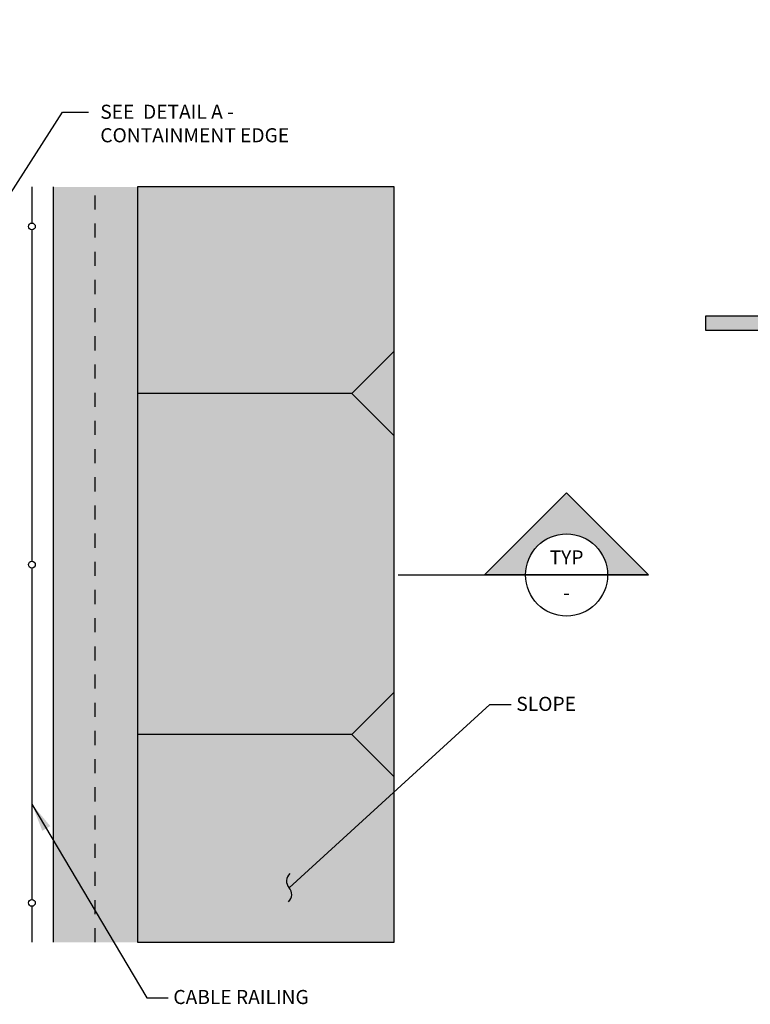
# Paper-space layout 'ACB Channel with Verdura Retaining Wall' of a CAD drawing. Units: feet. Extents: x 1.5 to 35, y 0.5 to 23.5.
# Drawn here: x 10.2 to 15.4, y 10.1 to 17.1 of the extents above; entities that cross this region are included whole.
import ezdxf
from ezdxf.enums import TextEntityAlignment as Align

# ---------------------------------------------------------------- set-up
doc = ezdxf.new("R2010")
doc.units = ezdxf.units.FT
doc.header["$MEASUREMENT"] = 0
doc.linetypes.add('DASHED2', pattern=[0.375, 0.25, -0.125])
for name, color, linetype in [('CONCRETE', 5, 'Continuous'), ('FENCE', 2, 'Continuous'), ('SOIL', 252, 'Continuous'), ('TEXT', 3, 'Continuous')]:
    doc.layers.add(name, color=color, linetype=linetype)
doc.styles.add('stand_1', font='romans.shx', dxfattribs={"height": 0.1})
doc.styles.get("Standard").update_dxf_attribs({"font": 'arial.ttf'})
doc.dimstyles.new('STANDARD 1-1', dxfattribs={"dimtxt": 0.1, "dimasz": 0.125, "dimexe": 0.125, "dimexo": 0.0625, "dimgap": 0.09, "dimtad": 0, "dimtih": 1, "dimtoh": 1, "dimdec": 0, "dimzin": 0, "dimdsep": 46, "dimlunit": 5, "dimtxsty": 'Standard', "dimcen": 0.09, "dimclrd": 2, "dimclre": 2, "dimclrt": 3, "dimadec": 0, "dimazin": 0, "dimtfac": 1, "dimtdec": 0, "dimtofl": 0, "dimtmove": 2, "dimatfit": 3, "dimfxl": 1, "dimtolj": 1, "dimtzin": 0, "dimlwd": -1, "dimarcsym": 0})

# ---------------------------------------------------------------- blocks, each defined once
blk = doc.blocks.new('Curved_Channel_Section_2017_04')
at = {"layer": 'CONCRETE'}
h = blk.add_hatch(dxfattribs=at)
h.set_pattern_fill('AR-CONC', color=9, scale=0.9, angle=82.7519, style=0)
h.set_pattern_definition([(132.7519, (0, 0), (1.374703, 6.332503), [0.675, -7.425]), (77.7519, (0, 0), (-6.873185, -0.38467), [0.54, -5.94]), (183.2033, (0.1146, 0.528), (-5.498482, 5.94783), [0.57366, -6.31028]), (128.9361, (-1.786, 0.227), (2.68962, 9.34047), [1.0125, -11.1375]), (179.3875, (-1.5615, 1.0055), (-7.635705, 9.45085), [0.86049, -9.46542]), (73.936, (-1.786, 0.227), (-7.63571, 9.45085), [0.81, -8.91]), (103.7519, (-1.2257, 1.063), (4.2724, 4.872063), [0.675, -7.425]), (48.7519, (-1.2257, 1.063), (-6.197915, 2.995744), [0.54, -5.94]), (154.2033, (-0.8696, 1.469), (-1.925515, 7.867807), [0.57366, -6.31028]), (120.2519, (0, 0), (-2.958296, 0.486564), [0, -5.868, 0, -6.03, 0, -5.9625]), (90.2519, (0, 0), (-3.222626, 2.796559), [0, -3.438, 0, -5.733, 0, -2.2725]), (50.2519, (-0.2532, -1.991), (0.807525, 4.7403995), [0, -2.25, 0, -7.02, 0, -9.315]), (40.2519, (-0.3668, -2.8838), (-0.23154, 5.320403), [0, -2.925, 0, -4.662, 0, -6.615])])
edge = h.paths.add_edge_path()
edge.add_arc((333.05, -247.52), 773.65, 68.41994, 69.9118, ccw=False)
edge.add_line((617.6, 471.9), (620.11, 462.52))
edge.add_line((620.11, 462.52), (632.47, 465.83))
edge.add_arc((333.05, -247.52), 773.65, 60, 67.23018, ccw=False)
edge.add_line((719.87, 422.48), (832.82, 357.27))
edge.add_line((832.82, 357.27), (835.82, 362.46))
edge.add_line((835.82, 362.46), (722.87, 427.67))
edge.add_arc((333.05, -247.52), 779.65, 60, 90)
edge.add_line((333.05, 532.13), (202.63, 532.13))
edge.add_line((202.63, 532.13), (202.63, 526.13))
edge.add_line((202.63, 526.13), (333.05, 526.13))
edge.add_arc((333.05, -247.52), 773.65, 82.76982, 90, ccw=False)
edge.add_line((430.41, 519.98), (439.47, 510.92))
edge.add_line((439.47, 510.92), (446.33, 517.79))
edge.add_arc((333.05, -247.52), 773.65, 80.0882, 81.58006, ccw=False)
edge.add_line((466.22, 514.58), (469.87, 510.92))
edge.add_line((469.87, 510.92), (472.42, 513.47))
edge.add_arc((333.05, -247.52), 773.65, 77.21448, 79.62168, ccw=False)
edge.add_line((504.26, 506.94), (515.48, 495.72))
edge.add_line((515.48, 495.72), (500.28, 480.52))
edge.add_line((500.28, 480.52), (515.48, 465.32))
edge.add_line((515.48, 465.32), (485.07, 434.91))
edge.add_line((485.07, 434.91), (500.28, 419.71))
edge.add_line((500.28, 419.71), (485.07, 404.5))
edge.add_line((485.07, 404.5), (469.87, 389.3))
edge.add_line((469.87, 389.3), (485.07, 374.1))
edge.add_line((485.07, 374.1), (469.87, 358.9))
edge.add_line((469.87, 358.9), (485.07, 343.69))
edge.add_line((485.07, 343.69), (469.87, 328.49))
edge.add_line((469.87, 328.49), (485.07, 313.29))
edge.add_line((485.07, 313.29), (454.67, 282.88))
edge.add_line((454.67, 282.88), (469.87, 267.68))
edge.add_line((469.87, 267.68), (442.53, 240.34))
edge.add_arc((333.05, -247.52), 500, 77.3512, 78.2687)
edge.add_line((434.71, 242.03), (424.26, 252.48))
edge.add_line((424.26, 252.48), (417.14, 245.35))
edge.add_arc((333.05, -247.52), 500, 80.3175, 82.5232)
edge.add_line((398.11, 248.23), (393.86, 252.48))
edge.add_line((393.86, 252.48), (390.54, 249.16))
edge.add_arc((333.05, -247.52), 500, 83.397, 86.4004)
edge.add_line((364.44, 251.49), (363.45, 252.48))
edge.add_line((363.45, 252.48), (362.58, 251.6))
edge.add_arc((333.05, -247.52), 500, 86.6138, 90)
edge.add_line((333.05, 252.48), (202.63, 252.48))
edge.add_line((202.63, 252.48), (202.63, 246.48))
edge.add_line((202.63, 246.48), (333.05, 246.48))
edge.add_arc((333.05, -247.52), 494, 60, 90, ccw=False)
edge.add_line((580.05, 180.29), (692.99, 115.08))
edge.add_line((692.99, 115.08), (695.99, 120.28))
edge.add_line((695.99, 120.28), (583.05, 185.49))
edge.add_arc((333.05, -247.52), 500, 60, 63.3862)
edge.add_line((557.03, 199.5), (556.71, 200.69))
edge.add_line((556.71, 200.69), (555.37, 200.33))
edge.add_arc((333.05, -247.52), 500, 63.5996, 66.603)
edge.add_line((531.6, 211.36), (530.38, 215.9))
edge.add_line((530.38, 215.9), (524.57, 214.34))
edge.add_arc((333.05, -247.52), 500, 67.4768, 69.6825)
edge.add_line((506.66, 221.37), (504.05, 231.1))
edge.add_line((504.05, 231.1), (489.78, 227.28))
edge.add_arc((333.05, -247.52), 500, 71.7313, 72.6488)
edge.add_line((482.16, 229.72), (477.72, 246.3))
edge.add_line((477.72, 246.3), (498.49, 251.87))
edge.add_line((498.49, 251.87), (487.36, 293.4))
edge.add_line((487.36, 293.4), (508.12, 298.96))
edge.add_line((508.12, 298.96), (491.43, 361.27))
edge.add_line((491.43, 361.27), (512.2, 366.83))
edge.add_line((512.2, 366.83), (506.63, 387.6))
edge.add_line((506.63, 387.6), (527.4, 393.16))
edge.add_line((527.4, 393.16), (516.27, 434.7))
edge.add_line((516.27, 434.7), (537.04, 440.26))
edge.add_line((537.04, 440.26), (525.91, 481.8))
edge.add_line((525.91, 481.8), (562.01, 491.47))
edge.add_arc((333.05, -247.52), 773.65, 70.37832, 72.78552, ccw=False)
edge.add_line((592.84, 481.2), (593.78, 477.72))
edge.add_line((593.78, 477.72), (598.77, 479.06))
blk.add_lwpolyline([(333.05, 252.48), (202.63, 252.48), (202.63, 246.48), (333.05, 246.48, -0.131652)], format="xyb", dxfattribs=at)
blk = doc.blocks.new('Enviroflex_Channel_Verdura_Side_Sloped_2017_11')
at = {"layer": 'CONCRETE'}
h = blk.add_hatch(dxfattribs=at)
h.set_pattern_fill('AR-CONC', color=252, style=0)
h.paths.add_polyline_path([(361.59753, 48.406087), (385.59753, 48.406087), (385.59753, 262.789486), (361.59753, 262.789486)])
at = {"layer": 'SOIL'}
h = blk.add_hatch(dxfattribs=at)
h.set_pattern_fill('EARTH', color=256, scale=12, angle=30, style=0)
h.set_pattern_definition([(30, (2517.7925, -129.3394), (1.0980762, 4.0980762), [3, -3]), (30, (2517.23, -128.365), (1.0980762, 4.0980762), [3, -3]), (30, (2516.6675, -127.3908), (1.0980762, 4.0980762), [3, -3]), (120, (2516.8048, -126.8786), (-4.0980762, 1.0980762), [3, -3]), (120, (2517.779, -126.316), (-4.0980762, 1.0980762), [3, -3]), (120, (2518.7533, -125.7536), (-4.0980762, 1.0980762), [3, -3])])
h.paths.add_polyline_path([(458.410817, 48.406087), (458.410817, 262.789486), (385.59753, 262.789486), (385.59753, 48.406087)])
at = {"layer": 'TEXT'}
blk.add_hatch(color=1, dxfattribs=at).paths.add_polyline_path([(484.087706, 152.661207), (495.741282, 152.661207, -1), (519.048433, 152.661207), (530.702009, 152.661207), (507.394858, 175.968359)])
at = {"layer": 'CONCRETE', "color": 2}
for p, q in [((361.59753, 262.789486), (361.59753, 48.406087)), ((385.59753, 262.789486), (385.59753, 48.406087))]:
    blk.add_line(p, q, dxfattribs=at)
at = {"layer": 'CONCRETE', "color": 2, "linetype": 'DASHED2'}
blk.add_line((373.59753, 48.406087), (373.59753, 262.789486), dxfattribs=at)
at = {"layer": 'FENCE'}
for p, q in [((355.59753, 262.789486), (355.59753, 252.557786)), ((355.59753, 250.637786), (355.59753, 156.557786)), ((355.59753, 154.637786), (355.59753, 60.557786)), ((355.59753, 58.637786), (355.59753, 48.406087))]:
    blk.add_line(p, q, dxfattribs=at)
for centre in [(355.59753, 251.597786), (355.59753, 155.597786), (355.59753, 59.597786)]:
    blk.add_circle(centre, 0.96, dxfattribs=at)
at = {"layer": 'SOIL', "color": 1}
for p, q in [((458.410817, 216.153497), (446.410817, 204.153497)), ((446.410817, 204.153497), (385.59753, 204.153497)), ((458.410817, 192.153497), (446.410817, 204.153497)), ((458.410817, 119.403497), (446.410817, 107.403497)), ((446.410817, 107.403497), (385.59753, 107.403497)), ((458.410817, 95.403497), (446.410817, 107.403497))]:
    blk.add_line(p, q, dxfattribs=at)
blk.add_lwpolyline([(458.410817, 48.406087), (458.410817, 262.789486), (385.59753, 262.789486), (385.59753, 48.406087), (458.410817, 48.406087)], dxfattribs=at)
at = {"layer": 'TEXT', "color": 1}
blk.add_line((484.087706, 152.661207), (507.394858, 175.968359), dxfattribs=at)
at = {"layer": 'TEXT'}
blk.add_line((507.394858, 175.968359), (530.702009, 152.661207), dxfattribs=at)
at = {"layer": 'TEXT', "color": 1}
blk.add_lwpolyline([(530.702009, 152.661207), (484.087706, 152.661207), (507.394858, 175.968359), (530.702009, 152.661207)], dxfattribs=at)
at = {"layer": 'TEXT', "color": 1, "const_width": 0.4}
blk.add_lwpolyline([(530.702009, 152.661207), (459.566235, 152.661207)], dxfattribs=at)
at = {"layer": 'TEXT', "color": 1}
blk.add_circle((507.394858, 152.661207), 11.653576, dxfattribs=at)
at = {"layer": 'TEXT', "color": 3, "style": 'stand_1'}
for s, p in [('TYP', (507.394858, 157.654337)), ('-', (507.394858, 147.66808))]:
    blk.add_text(s, height=4, dxfattribs=at).set_placement(p, align=Align.MIDDLE_CENTER)
at = {"layer": 'TEXT', "color": 3, "char_height": 4, "attachment_point": 1}
for s, insert, width in [('SEE  DETAIL A - CONTAINMENT EDGE ', (375.010555, 286.135331), 61.19168262), ('SLOPE', (493.138084, 118.084518), 19.27003957), ('CABLE RAILING', (395.744338, 34.88354), 42.6211669)]:
    blk.add_mtext(s, dxfattribs=dict(at, insert=insert, width=width))
at = {"layer": 'TEXT'}
for points, override in [([(314.119937, 205.669902), (364.295093, 284.061229), (371.662968, 284.061229)], {"dimasz": 5, "dimldrblk": 'Integral'}), ([(428.61397, 63.907819), (485.601428, 115.886608), (491.648415, 115.886608)], {"dimasz": 8, "dimldrblk": 'Integral'}), ([(355.59753, 87.59427), (388.207681, 32.68563), (394.254668, 32.68563)], {"dimasz": 8})]:
    blk.add_leader(points, dimstyle='STANDARD 1-1', override=override, dxfattribs=at)

psp = doc.layouts.new('ACB Channel with Verdura Retaining Wall')

# ---------------------------------------------------------------- block references
at = {"layer": 'TEXT', "xscale": 0.025, "yscale": 0.025, "zscale": 0.025}
psp.add_blockref('Enviroflex_Channel_Verdura_Side_Sloped_2017_11', (1.4406, 9.3546), dxfattribs=at)

# ---------------------------------------------------------------- next in the draw order: block references
at = {"layer": 'TEXT', "xscale": 0.01666666666666667, "yscale": 0.01666666666666667, "zscale": 0.01666666666666667}
psp.add_blockref('Curved_Channel_Section_2017_04', (11.7347, 10.7993), dxfattribs=at)

doc.saveas('drawing.dxf')
